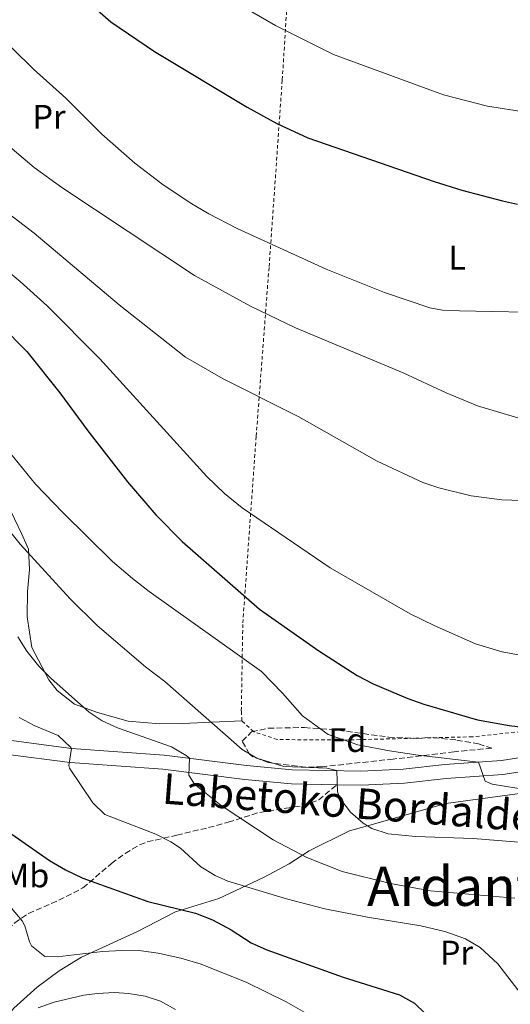
# Model space of a CAD drawing. Units: metres. Extents: x 593396 to 596823, y 4759143 to 4761503.
# Drawn here: x 596153 to 596298, y 4760810 to 4761100 of the extents above; entities that cross this region are included whole.
import ezdxf
from ezdxf.enums import TextEntityAlignment as Align

# ---------------------------------------------------------------- set-up
doc = ezdxf.new("R2010")
doc.units = ezdxf.units.M
doc.header["$MEASUREMENT"] = 0
doc.linetypes.add('DGN Style 2', pattern=[1.7399219301090239, 1.043953158065414, -0.6959687720436097])
doc.linetypes.add('DGN Style 3', pattern=[2.435890702152634, 1.739921930109024, -0.6959687720436097])
for name, color, linetype, lineweight in [('Curva de nivel directora', 30, 'Continuous', 30), ('Curva de nivel intermedia', 30, 'Continuous', 0), ('Etiqueta de uso rústico', 92, 'Continuous', 0), ('Etiqueta de zona arbolada', 92, 'Continuous', 0), ('Línea de cambio de uso (parcela vista)', 92, 'Continuous', 0), ('Línea de pista sin pavimentar', 7, 'Continuous', 0), ('Senda', 7, 'DGN Style 3', 0), ('Tela metálica o alambrada', 7, 'DGN Style 2', 0), ('Texto de rotulación de espacio menor sin especificar', 7, 'Continuous', 0), ('Zona arbolada', 92, 'DGN Style 3', 0)]:
    doc.layers.add(name, color=color, linetype=linetype, lineweight=lineweight)
doc.styles.add('Style-Arial', font='arial.ttf')

msp = doc.modelspace()

# ---------------------------------------------------------------- linework, layer by layer
at = {"layer": 'Curva de nivel directora', "color": 30, "linetype": 'Continuous', "lineweight": 30, "flags": 128}
for points, elevation in [([(596165.9799999992, 4761111.910000001), (596180.2999999999, 4761099.270000001), (596193.0599999984, 4761090.470000001), (596220.379999999, 4761074.150000002), (596229.1199999985, 4761069.260000002), (596238.2200000002, 4761065.100000001), (596275.36, 4761052.180000001), (596283.4899999994, 4761049.67), (596295.5399999992, 4761046.550000002), (596299.8599999998, 4761045.539999999)], 675.0000000000001), ([(596148.1, 4761009.75), (596155.5399999986, 4761002.15), (596165.2599999994, 4760990.060000002), (596173.4600000003, 4760978.87), (596185.1799999994, 4760963.800000001), (596193.4599999984, 4760954.130000002), (596201.2900000005, 4760946.230000001), (596224.009999999, 4760926.310000001), (596241.4700000002, 4760914.140000002), (596252.6900000008, 4760906.870000001), (596257.4499999996, 4760904.390000002), (596267.6500000008, 4760900.070000002), (596272.3699999994, 4760898.42), (596288.1799999988, 4760893.790000001), (596297.4900000005, 4760892.070000002), (596310.7299999995, 4760890.560000001)], 650.0000000000002), ([(596151.1199999996, 4760860.16), (596162.2099999984, 4760852.390000001), (596166.9299999991, 4760849.59), (596172.0499999999, 4760847.189999999), (596191.1699999997, 4760840.310000001), (596205.1699999986, 4760836.869999999), (596210.209999999, 4760834.949999999), (596215.6899999996, 4760831.99), (596221.5700000003, 4760828.15), (596226.1599999992, 4760826.12), (596248.6499999996, 4760818.070000002), (596265.2100000001, 4760812.87), (596269.5799999998, 4760810.380000004), (596272.7299999992, 4760807.350000001)], 625.0000000000001)]:
    msp.add_lwpolyline(points, dxfattribs=dict(at, elevation=elevation))
at = {"layer": 'Curva de nivel intermedia', "color": 30, "linetype": 'Continuous', "lineweight": 0, "flags": 128}
for points, elevation in [([(596049.3699999999, 4761132.880000001), (596062.2199999997, 4761098.63), (596064.3800000012, 4761094.119999999), (596068.1699999998, 4761087.920000001), (596073.9800000014, 4761080.07), (596083.7800000004, 4761069.59), (596088.9400000013, 4761064.63), (596094.2200000009, 4761060.230000001), (596103.3400000005, 4761054.300000001), (596108.9000000015, 4761051.349999999), (596118.7099999995, 4761046.84), (596134.2599999997, 4761037.509999998), (596144.7500000016, 4761030.019999999), (596153.6200000008, 4761022.79), (596161.4800000021, 4761015.619999999), (596176.9800000007, 4760999.990000002), (596208.5000000012, 4760965.430000001), (596213.7000000003, 4760960.390000001), (596218.9000000015, 4760956.15), (596244.8099999995, 4760938.539999999), (596268.29, 4760925.029999999)], 655), ([(596125.3000000011, 4761119.67), (596151.3800000012, 4761091.269999999), (596157.500000001, 4761085.27), (596166.9699999993, 4761076.720000001), (596177.6, 4761066.140000001), (596187.3300000018, 4761057.600000001), (596195.2800000003, 4761051.500000001), (596203.5900000005, 4761045.92), (596209.0600000002, 4761042.71), (596217.4599999998, 4761038.390000002), (596243.5800000002, 4761026.470000001), (596260.8200000002, 4761019.509999998), (596274.0900000003, 4761015.029999999), (596277.8600000012, 4761014.390000001), (596282.8500000001, 4761014.140000001), (596311.78, 4761013.609999999)], 670), ([(596082.8799999995, 4761102.74), (596087.5399999999, 4761096.749999999), (596094.4700000013, 4761089.53), (596115.0700000006, 4761070.06), (596121.9000000014, 4761064.390000001), (596157.7000000001, 4761037.03), (596182.7400000008, 4761015.91), (596202.1900000013, 4761000.569999999), (596213.2700000011, 4760994.140000002), (596235.6100000017, 4760982.919999998), (596258.6100000017, 4760969.930000001), (596272.0600000009, 4760963.67), (596276.7800000015, 4760962.029999998), (596286.2300000018, 4760959.749999999)], 660), ([(596221.7000000001, 4761102.159999998), (596228.6600000004, 4761098.189999999), (596245.7400000016, 4761089.59), (596278.1000000003, 4761077.75), (596291.0399999998, 4761074.429999999), (596302.3400000008, 4761072.63), (596309.7000000012, 4761072.070000002), (596316.4600000004, 4761072.390000001), (596322.5400000003, 4761073.269999999), (596328.4200000009, 4761074.869999999), (596332.8300000009, 4761077.21), (596336.9100000003, 4761080.92), (596340.0000000015, 4761084.930000001), (596342.2600000012, 4761088.869999998), (596344.2000000014, 4761093.5), (596345.7000000011, 4761098.23), (596346.9400000017, 4761103.67)], 680), ([(596108.24, 4761100.509999999), (596118.5399999997, 4761090.23), (596130.3600000015, 4761079.55), (596157.7400000002, 4761056.310000001), (596165.8800000009, 4761050.510000001), (596204.9000000004, 4761024.550000001), (596221.3700000015, 4761015.529999999), (596234.6200000015, 4761009.189999999), (596266.3000000007, 4760995.88), (596278.9400000008, 4760989.99), (596288.1600000008, 4760986.199999999), (596300.3400000003, 4760982.55)], 665.0000000000001), ([(596146.5000000017, 4760977.270000001), (596158.1400000004, 4760963.189999999), (596166.1300000012, 4760954.789999999), (596180.7300000014, 4760940.390000001), (596186.6100000021, 4760935.430000001), (596191.4900000015, 4760931.59), (596224.57, 4760907.99), (596230.7700000004, 4760901.67), (596236.6500000011, 4760894.949999998), (596244.1700000003, 4760889.51), (596252.9299999999, 4760886.390000001), (596262.2900000009, 4760884.630000001), (596270.730000001, 4760883.350000001), (596288.4500000014, 4760881.350000001), (596290.4100000017, 4760875.75), (596292.4500000002, 4760874.87), (596306.9699999999, 4760872.469999999)], 645), ([(596286.2300000018, 4760959.749999999), (596295.3100000012, 4760958.57), (596304.2600000009, 4760958.210000001)], 660), ([(596149.3099999991, 4760950.850000001), (596153.5500000016, 4760945.460000001), (596168.2500000001, 4760929.429999999), (596176.1900000017, 4760921.580000001), (596190.4100000019, 4760909.430000001), (596196.1299999995, 4760905.109999999), (596218.9300000007, 4760885.029999998), (596223.230000001, 4760882.519999999), (596231.2000000017, 4760880), (596243.7700000001, 4760879.579999999), (596246.7200000006, 4760878.849999999), (596246.9300000007, 4760872.55), (596247.6500000004, 4760870.71), (596250.7500000006, 4760866.600000001), (596254.47, 4760863.329999999), (596257.0899999996, 4760861.83), (596261.8700000006, 4760860.189999999), (596269.9199999997, 4760859.409999999), (596286.8900000014, 4760858.869999998), (596300.2100000007, 4760857.750000001)], 640.0000000000001), ([(596268.29, 4760925.029999999), (596275.3700000012, 4760921.509999999), (596287.5799999997, 4760916.149999999), (596295.4200000007, 4760913.749999999), (596303.3300000011, 4760912.359999998)], 655), ([(596198.100000001, 4760885.829999999), (596182.2400000001, 4760891.41), (596177.6900000015, 4760893.509999999), (596173.8800000005, 4760896.02), (596162.6599999999, 4760905.970000001), (596159.0299999999, 4760909.619999998), (596155.57, 4760913.980000001), (596152.9300000002, 4760918.230000001)], 635), ([(596301.0100000009, 4760813.08), (596294.0900000008, 4760821.99), (596288.9100000019, 4760826.739999999), (596284.6500000015, 4760829.349999998), (596278.5300000017, 4760831.51), (596271.4500000007, 4760833.11), (596255.7300000006, 4760835.66), (596243.1800000002, 4760838.11), (596231.9300000004, 4760841.109999999), (596214.7300000007, 4760846.310000001), (596210.9900000012, 4760847.960000001), (596206.6900000008, 4760850.550000001), (596200.7300000017, 4760855.989999999), (596197.8799999997, 4760857.829999999), (596193.4500000017, 4760860.149999999), (596178.4800000006, 4760865.909999999), (596174.9500000011, 4760869.38), (596168.0900000014, 4760879.51), (596167.8800000013, 4760880.310000001), (596168.6900000004, 4760885.349999999), (596168.4300000012, 4760885.779999999), (596164.7699999999, 4760889.189999999), (596157.670000001, 4760892.109999999), (596153.2499999999, 4760894.470000001)], 630), ([(596299.130000001, 4760841.269999999), (596274.3600000008, 4760843.430000001), (596262.53, 4760845.59), (596248.2800000008, 4760849.179999999), (596237.9299999997, 4760853.269999999), (596228.0500000002, 4760858.470000001), (596212.7100000001, 4760868.600000001), (596204.8900000014, 4760874.87), (596203.1900000004, 4760877.489999999), (596203.4500000019, 4760882.489999999), (596202.4500000007, 4760883.31), (596198.100000001, 4760885.829999999)], 635), ([(596150.9699999999, 4760838.470000001), (596154.1399999994, 4760834.609999999), (596154.9300000007, 4760833.189999999), (596156.3000000007, 4760828.4), (596156.8900000008, 4760827.27), (596160.8800000007, 4760824.17), (596164.4500000003, 4760824.070000002), (596177.8099999999, 4760825.59), (596183.4900000017, 4760825.91), (596189.2499999997, 4760825.749999999), (596194.2100000017, 4760825.09), (596200.8500000002, 4760823.59), (596206.8099999992, 4760821.829999999), (596220.2900000018, 4760816.470000002), (596231.8000000007, 4760810.789999999), (596245.5300000014, 4760802.949999998)], 620), ([(596158.8500000011, 4760809.029999998), (596163.5700000018, 4760810.65), (596172.3499999995, 4760812.699999998), (596176.29, 4760813.269999999), (596181.2900000003, 4760813.500000001), (596185.4100000019, 4760813.269999999), (596190.3200000003, 4760812.48), (596194.850000001, 4760810.949999998), (596199.2600000009, 4760808.500000001)], 615.0000000000001)]:
    msp.add_lwpolyline(points, dxfattribs=dict(at, elevation=elevation))
at = {"layer": 'Línea de cambio de uso (parcela vista)', "color": 92, "linetype": 'Continuous', "lineweight": 0}
for points in [[(596218.8099999996, 4760893.51, 641.0200000000041), (596201.3700000001, 4760892.710000001, 637.1600000000036), (596194.5700000003, 4760892.630000001, 635.9400000000023), (596185.3300000001, 4760893.430000001, 634.8399999999965), (596176.3300000001, 4760895.91, 634), (596169.5700000003, 4760898.390000001, 633.279999999999), (596164.4900000002, 4760902.390000001, 633.1600000000036), (596162.0099999999, 4760905.59, 633.1999999999971), (596157.0499999998, 4760915.029999999, 634.1199999999953), (596155.6500000004, 4760924.07, 635.0599999999977), (596155.7699999996, 4760931.51, 637.1999999999971), (596156.29, 4760938.07, 638.4400000000023), (596156.0499999998, 4760943.99, 640.3999999999943), (596154.0899999999, 4760948.470000001, 641.0399999999936), (596148.6500000004, 4760959.75, 641.5399999999936), (596146.8849999999, 4760965.0242, 641.8904999999941)], [(596138.1223999998, 4760791.153700001, 612.925700000007), (596140.0899999999, 4760794.07, 613.3999999999943), (596146.3300000001, 4760802.07, 615.1399999999994), (596151.7300000006, 4760808.949999999, 615.4400000000023), (596158.5700000003, 4760815.109999999, 616.279999999999), (596165.0499999998, 4760819.91, 617.6000000000058), (596171.6100000005, 4760823.91, 618.7599999999948), (596188.1299999999, 4760831.51, 620.5800000000017), (596199.3300000001, 4760837.27, 624.1600000000036), (596212.0099999999, 4760841.189999999, 627.279999999999), (596225.2100000001, 4760847.350000001, 630.0200000000041), (596232.7699999996, 4760851.430000001, 632.6600000000036), (596238.5700000003, 4760855.189999999, 633.820000000007), (596250.4900000002, 4760861.109999999, 635.6000000000058), (596255.7599999999, 4760862.59, 640), (596278.8499999996, 4760869.109999999, 641.5), (596301.29, 4760872.230000001, 644.7400000000052), (596315.3700000001, 4760880.57, 647.4700000000012)]]:
    msp.add_polyline3d(points, dxfattribs=at)
at = {"layer": 'Línea de pista sin pavimentar', "color": 7, "linetype": 'Continuous', "lineweight": 0}
for points in [[(596141.7199999985, 4760887.830000003, 626.1999999999972), (596150.2500000002, 4760887.750000001, 627.1399999999994), (596168.6900000004, 4760885.350000001, 629.8399999999966), (596195.9299999983, 4760883.430000001, 633.5399999999937), (596220.1700000011, 4760880.390000001, 636.8600000000007), (596233.609999999, 4760879.11, 638.8200000000071), (596253.8500000008, 4760878.710000002, 640.9400000000024), (596266.2899999997, 4760879.270000001, 642.5200000000042), (596278.5300000017, 4760880.630000002, 643.6999999999971), (596295.1700000004, 4760881.83, 645.3600000000006), (596311.0899999995, 4760884.230000001, 646.779999999999)], [(596129.2699999985, 4760817.100000001, 614.5500000000029), (596135.2800000012, 4760852.92, 619.8399999999965), (596139.3, 4760878.250000002, 624.3600000000009), (596142.2600000016, 4760882.560000001, 625.1000000000059), (596143.300000001, 4760883.650000002, 626.179999999993), (596149.9599999996, 4760883.590000002, 627.1399999999994), (596168.2800000014, 4760881.210000001, 629.8399999999966), (596195.5300000005, 4760879.290000001, 633.5399999999937), (596219.7199999974, 4760876.250000001, 636.8600000000007), (596233.3699999999, 4760874.95, 638.8200000000071), (596246.7899999977, 4760874.690000001, 640.1999999999971)], [(596246.7899999977, 4760874.690000001, 640.1999999999971), (596253.909999999, 4760874.550000003, 640.9400000000024), (596266.6200000005, 4760875.12, 642.5200000000042), (596278.9099999995, 4760876.49, 643.6999999999971), (596295.6299999986, 4760877.690000001, 645.3600000000006), (596311.7100000007, 4760880.12, 646.779999999999)]]:
    msp.add_polyline3d(points, dxfattribs=at)
at = {"layer": 'Senda', "color": 7, "linetype": 'DGN Style 3', "lineweight": 0}
msp.add_polyline3d([(596129.2699999985, 4760817.100000001, 614.5500000000029), (596136.8500000002, 4760820.710000001, 615.1900000000024), (596140.9600000008, 4760823.390000002, 615.979999999996), (596146.6499999971, 4760828.630000001, 617.5500000000033), (596151.969999999, 4760833.99, 618.029999999999), (596156.0399999993, 4760836.810000001, 618.8399999999965), (596164.9299999987, 4760840.710000002, 619.9900000000054), (596172.0499999999, 4760844.310000001, 622.1100000000007), (596180.4499999997, 4760851.51, 624.1499999999944), (596184.4799999997, 4760854.480000001, 625.1600000000036), (596188.6999999997, 4760857.000000002, 626.2200000000013), (596190.9699999985, 4760857.830000001, 626.7899999999936), (596199.6499999977, 4760859.830000003, 629.4499999999971), (596208.9699999985, 4760862.070000002, 630.8899999999995), (596214.8099999989, 4760863.670000002, 632.3500000000059), (596224.0500000013, 4760866.550000001, 633.7100000000065), (596231.8099999975, 4760867.750000001, 635.4299999999931), (596236.8099999976, 4760868.550000001, 637.529999999999), (596241.420000001, 4760870.240000002, 638.6100000000007), (596246.7899999977, 4760874.690000001, 640.1999999999971)], dxfattribs=at)
at = {"layer": 'Tela metálica o alambrada', "color": 7, "linetype": 'DGN Style 2', "lineweight": 0}
msp.add_polyline3d([(596300.8099999996, 4760890.310000001, 649.3999999999943), (596286.6500000004, 4760888.789999999, 648.1600000000036), (596248.4500000002, 4760887.83, 644.1999999999971), (596229.1699999999, 4760887.99, 641.779999999999), (596222.2100000001, 4760890.310000001, 640.5), (596218.8099999996, 4760893.51, 640.8000000000029), (596218.6500000004, 4760896.470000001, 641.2200000000012), (596219.0899999999, 4760922.310000001, 647.1000000000058), (596223.0199999996, 4760977.27, 657.1199999999953), (596226.8200000003, 4761027.189999999, 665.7200000000012), (596230.7000000002, 4761082.15, 675.8600000000006), (596234.7000000002, 4761145.75, 685.0200000000041), (596236.6200000001, 4761164.949999999, 687.5)], dxfattribs=at)
at = {"layer": 'Zona arbolada', "color": 92, "linetype": 'DGN Style 3', "lineweight": 0}
msp.add_polyline3d([(596261.9699999997, 4760888.710000001, 649.7700000000041), (596270.1699999999, 4760888.310000001, 650.2899999999936), (596275.1600000003, 4760888.58, 650.5899999999965), (596282.04, 4760887.82, 650.279999999999), (596288.4400000004, 4760886.680000001, 649.9499999999971), (596292.3300000001, 4760885.430000001, 649.5099999999948), (596281.29, 4760884.390000001, 648.7899999999936), (596263.3300000001, 4760882.230000001, 646.1699999999983), (596242.5300000003, 4760879.99, 645.529999999999), (596237.5599999996, 4760879.84, 645.3800000000047), (596226.6500000004, 4760881.189999999, 645.0500000000029), (596222.04, 4760882.930000001, 645), (596221.0099999999, 4760883.67, 645.0099999999948), (596218.9299999997, 4760887.51, 645.2899999999936), (596221.6900000004, 4760890.230000001, 645.9499999999971), (596226.54, 4760891.34, 646.6999999999971), (596237.25, 4760891.51, 647.7700000000041), (596247.2000000002, 4760890.730000001, 648.4100000000036)], close=True, dxfattribs=at)
msp.add_polyline3d([(596270.1699999999, 4760888.310000001, 650.2899999999936), (596275.1600000003, 4760888.58, 650.5899999999965), (596282.04, 4760887.82, 650.279999999999), (596288.4400000004, 4760886.680000001, 649.9499999999971), (596292.3300000001, 4760885.430000001, 649.5099999999948), (596281.29, 4760884.390000001, 648.7899999999936), (596263.3300000001, 4760882.230000001, 646.1699999999983), (596242.5300000003, 4760879.99, 645.529999999999), (596237.5599999996, 4760879.84, 645.3800000000047), (596226.6500000004, 4760881.189999999, 645.0500000000029), (596222.04, 4760882.930000001, 645), (596221.0099999999, 4760883.67, 645.0099999999948), (596218.9299999997, 4760887.51, 645.2899999999936), (596221.6900000004, 4760890.230000001, 645.9499999999971), (596226.54, 4760891.34, 646.6999999999971), (596237.25, 4760891.51, 647.7700000000041), (596247.2000000002, 4760890.730000001, 648.4100000000036), (596261.9699999997, 4760888.710000001, 649.7700000000041), (596270.1699999999, 4760888.310000001, 650.2899999999936)], dxfattribs=at)

# ---------------------------------------------------------------- texts
at = {"color": 7, "linetype": 'Continuous', "lineweight": 0, "style": 'Style-Arial'}
msp.add_text('Labetoko Bordaldeko Bidea', height=9, rotation=355.59929, dxfattribs=at).set_placement((596274.6244692309, 4760863.04575283, 637.1000000000058), align=Align.CENTER)
at = {"layer": 'Etiqueta de uso rústico', "color": 92, "linetype": 'Continuous', "lineweight": 0, "style": 'Style-Arial'}
for s, p in [('Pr', (596162.0654566091, 4761071.260010001, 667.7899999999936)), ('L', (596282.1314203774, 4761029.82001, 672.1900000000023)), ('Mb', (596155.3102462422, 4760847.980010001, 627.3800000000047)), ('Pr', (596281.9654566086, 4760825.270009999, 628.7400000000052))]:
    msp.add_text(s, height=7.000000000000002, dxfattribs=at).set_placement(p, align=Align.MIDDLE_CENTER)
at = {"layer": 'Etiqueta de zona arbolada', "color": 92, "linetype": 'Continuous', "lineweight": 0, "style": 'Style-Arial'}
msp.add_text('Fd', height=7.000000000000002, dxfattribs=at).set_placement((596249.8374413643, 4760887.83001, 644.9199999999983), align=Align.MIDDLE_CENTER)
at = {"layer": 'Texto de rotulación de espacio menor sin especificar', "color": 7, "linetype": 'Continuous', "lineweight": 0, "style": 'Style-Arial'}
msp.add_text('Ardantzea', height=11.5, dxfattribs=at).set_placement((596292.9716882473, 4760844.78001, 635.4700000000012), align=Align.MIDDLE_CENTER)

doc.saveas('drawing.dxf')
